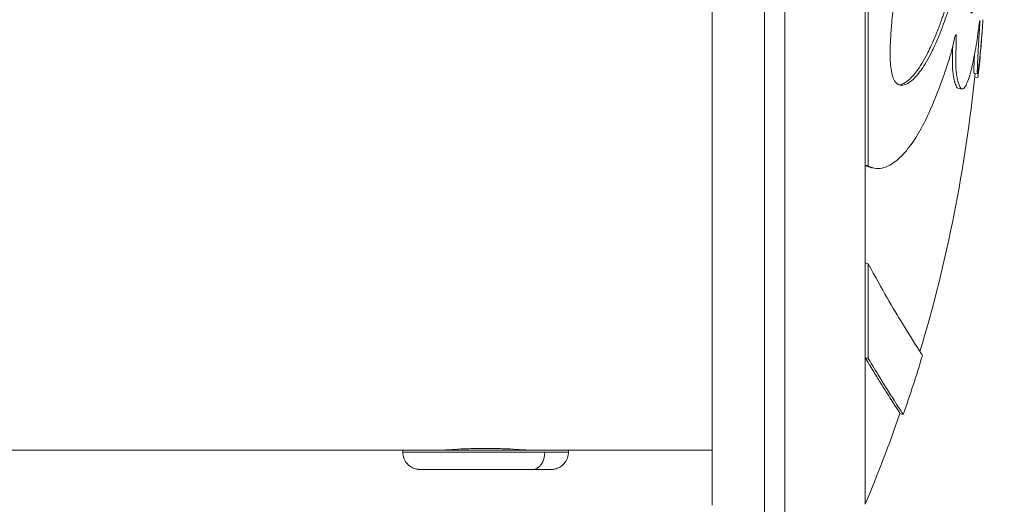
# Model space of a CAD drawing. Units: millimetres. Extents: x 1512 to 5520, y -1088 to 642.
# Drawn here: x 3450 to 3507, y -832 to -804 of the extents above; entities that cross this region are included whole.
import ezdxf

# ---------------------------------------------------------------- set-up
doc = ezdxf.new("R2010")
doc.units = ezdxf.units.MM
doc.header["$MEASUREMENT"] = 0
doc.styles.get("Standard").update_dxf_attribs({"font": 'arial.ttf'})
doc.dimstyles.get("Standard").update_dxf_attribs({"dimtxt": 0.18, "dimasz": 0.18, "dimexe": 0.18, "dimexo": 0.0625, "dimgap": 0.09, "dimtad": 0, "dimtih": 1, "dimtoh": 1, "dimdec": 4, "dimzin": 0, "dimdsep": 46, "dimtxsty": 'Standard', "dimcen": 0.09, "dimadec": 0, "dimazin": 0, "dimtfac": 1, "dimtdec": 4, "dimtofl": 0, "dimtmove": 0, "dimatfit": 3, "dimfxl": 1, "dimtolj": 1, "dimtzin": 0, "dimarcsym": 0})

# ---------------------------------------------------------------- blocks, each defined once
blk = doc.blocks.new('*D4')
at = {"color": 0, "lineweight": -2, "ltscale": 4, "transparency": 16777216}
for p, q in [((2869.703, 493.388), (2869.703, 523.568)), ((4309.703, 493.388), (4309.703, 523.568)), ((2919.703, 523.388), (4259.703, 523.388))]:
    blk.add_line(p, q, dxfattribs=at)
at = {"color": 0, "ltscale": 4, "transparency": 16777216}
for points in [[(2919.703, 531.721), (2919.703, 515.054), (2869.703, 523.388)], [(4259.703, 531.721), (4259.703, 515.054), (4309.703, 523.388)]]:
    blk.add_solid(points, dxfattribs=at)
at = {"layer": 'Defpoints', "color": 0, "ltscale": 4, "transparency": 16777216}
for p in [(4309.703, 523.388), (2869.703, -1036.935), (4309.703, -1036.935)]:
    blk.add_point(p, dxfattribs=at)
at = {"color": 0, "ltscale": 4, "transparency": 16777216, "insert": (3589.703, 589.233), "char_height": 80, "attachment_point": 5}
blk.add_mtext('\\A1;145', dxfattribs=at)

msp = doc.modelspace()

# ---------------------------------------------------------------- linework, layer by layer
at = {"linetype": 'Continuous', "lineweight": 18, "extrusion": (2.22045e-16, 1, -2.22045e-16)}
for p, q in [((3490.09929, -773.6087), (3490.09929, -832.00781)), ((3493.09929, -798.67905), (3493.09929, -835.00781)), ((3494.25726, -798.67905), (3494.25726, -835.00781)), ((3498.8629, -799.27667), (3498.8629, -812.51985)), ((3499.04713, -799.27801), (3499.04713, -812.55219)), ((3505.31171, -807.27718), (3505.11316, -807.2572)), ((3505.32413, -807.50081), (3505.14735, -807.48255)), ((3504.42486, -808.15526), (3504.22808, -808.13319)), ((3498.8629, -812.51985), (3499.04713, -812.55219)), ((3498.8629, -812.51985), (3498.8629, -818.12556)), ((3499.38428, -812.69116), (3499.23117, -812.66412)), ((3498.8629, -818.12556), (3499.04713, -818.17103)), ((3498.8629, -818.12556), (3498.8629, -823.53866)), ((3499.04713, -818.17103), (3499.04713, -823.59681)), ((3498.8629, -823.53866), (3499.04713, -823.59681)), ((3498.8629, -823.53866), (3498.8629, -831.95412)), ((3349.703, -828.85781), (3472.34929, -828.85781)), ((3472.34929, -828.85781), (3349.703, -828.85781)), ((3472.34929, -828.96781), (3472.34929, -828.85781)), ((3474.69929, -828.85456), (3474.69929, -828.84912)), ((3479.49929, -828.85456), (3479.49929, -828.84912)), ((3481.84929, -828.96781), (3481.84929, -828.85781)), ((3481.84929, -828.85781), (3490.09929, -828.85781)), ((3490.09929, -828.85781), (3481.84929, -828.85781))]:
    msp.add_line(p, q, dxfattribs=at)
at = {"linetype": 'Continuous', "lineweight": 18, "extrusion": (-4.93038e-32, -2.22045e-16, -1)}
for radius, start, end in [(85.40888, 185.7487374, 196.6661742), (85.60888, 196.7853217, 199.166662), (85.40888, 199.1659543, 202.9084934)]:
    msp.add_arc((-3420.19042, -798.70781), radius, start, end, dxfattribs=at)
for centre, major_axis, ratio, start_param, end_param in [((3477.09929, -828.85781), (-4.75, 0), 0.00079254, 0, 3.14159265), ((3479.78976, -828.96572), (-0.0008, -0.99), 0.71554828, -1.57193085, -0.00113453), ((3477.09929, -829.95781), (-3.76, 0), 0.00079254, -3.914980005641364, 2.368205301538222)]:
    msp.add_ellipse(centre, major_axis=major_axis, ratio=ratio, start_param=start_param, end_param=end_param, dxfattribs=at)
at = {"linetype": 'Continuous', "lineweight": 18}
for major_axis, start_param, end_param in [((-4.75, 0), -2.3682053, 0), ((4.75, 0), 0, 0.77338735)]:
    msp.add_ellipse((3477.09929, -828.96781), major_axis=major_axis, ratio=0.00079254, start_param=start_param, end_param=end_param, dxfattribs=at)
for points, knots in [([(3503.28441, -793.69573), (3503.30902, -793.53668), (3503.3332, -793.37544), (3503.38196, -793.01762), (3503.40638, -792.81917), (3503.43009, -792.60044), (3503.46747, -792.25548), (3503.50387, -791.84983), (3503.5334, -791.3817), (3503.56121, -790.94062), (3503.58081, -790.49247), (3503.59108, -789.73571), (3503.5888, -789.45994), (3503.5788, -789.06578), (3503.57669, -788.99323), (3503.57463, -788.9274), (3503.5686, -788.73539), (3503.56276, -788.58408), (3503.54443, -788.26116), (3503.5342, -788.11729), (3503.51033, -787.94892), (3503.4975, -787.89136), (3503.47265, -787.84232), (3503.46145, -787.86081), (3503.44782, -787.88772), (3503.42457, -787.93361), (3503.39914, -788.03104), (3503.33255, -788.29378), (3503.28833, -788.46983), (3503.23492, -788.72075), (3503.219, -788.80002), (3503.18861, -788.95566), (3503.16331, -789.08798), (3503.12345, -789.30425), (3503.12024, -789.32169), (3503.11696, -789.33958), (3503.08419, -789.51793), (3503.0434, -789.74259), (3502.96176, -790.20026), (3502.92533, -790.40602), (3502.84064, -790.88539), (3502.79371, -791.15145), (3502.70498, -791.65141), (3502.66427, -791.87971), (3502.55245, -792.50061), (3502.47472, -792.92771), (3502.38477, -793.4069), (3502.32271, -793.7375), (3502.25478, -794.09277), (3502.12023, -794.78667), (3502.05534, -795.11795), (3501.98697, -795.46526), (3501.90914, -795.86059), (3501.82681, -796.2767), (3501.74029, -796.71212), (3501.66832, -797.0743), (3501.59345, -797.44983), (3501.51605, -797.83806), (3501.45551, -798.14165), (3501.39343, -798.45301), (3501.26739, -799.08512), (3501.20369, -799.40467), (3501.07674, -800.0453), (3501.01314, -800.3691), (3500.87786, -801.07891), (3500.80969, -801.453), (3500.6851, -802.17389), (3500.62915, -802.51997), (3500.50504, -803.35113), (3500.44676, -803.81019), (3500.37011, -804.58093), (3500.34772, -804.89016), (3500.31399, -805.43586), (3500.30733, -805.60428), (3500.29986, -805.92407), (3500.29869, -806.0362), (3500.30124, -806.49633), (3500.32202, -806.84116), (3500.40769, -807.33045), (3500.45358, -807.46623), (3500.49419, -807.56626), (3500.50123, -807.58267), (3500.51012, -807.60182), (3500.55555, -807.69973), (3500.64323, -807.83554), (3500.83923, -807.93979), (3500.92879, -807.94945), (3501.13653, -807.91527), (3501.24386, -807.87207), (3501.34906, -807.80821), (3501.46836, -807.73579), (3501.5864, -807.63671), (3501.80019, -807.41779), (3501.89679, -807.3038), (3501.99255, -807.17712), (3502.09953, -807.03561), (3502.20546, -806.87826), (3502.41173, -806.54096), (3502.51213, -806.36145), (3502.67704, -806.04348), (3502.74289, -805.90991), (3502.88509, -805.60786), (3502.9608, -805.43786), (3503.1308, -805.03636), (3503.22337, -804.80242), (3503.38094, -804.38001), (3503.44933, -804.18721), (3503.58932, -803.77445), (3503.65533, -803.56652), (3503.7903, -803.13122), (3503.85092, -802.92349), (3503.90112, -802.73863), (3503.97121, -802.48057), (3504.02173, -802.2727), (3504.10388, -801.95148), (3504.13309, -801.84106), (3504.15366, -801.76588), (3504.19956, -801.59804), (3504.23392, -801.48436), (3504.28785, -801.13346), (3504.3081, -800.84958), (3504.32976, -800.5193), (3504.33376, -800.45949), (3504.35148, -800.22318), (3504.37391, -799.99298), (3504.40846, -799.69052), (3504.41512, -799.63327), (3504.42176, -799.57619), (3504.453, -799.30769), (3504.48377, -799.04236), (3504.55217, -798.49286), (3504.59005, -798.21277), (3504.66737, -797.65422), (3504.70693, -797.37597), (3504.74448, -797.11362), (3504.77993, -796.86594), (3504.81346, -796.63328), (3504.87557, -796.20162), (3504.90179, -796.01927), (3504.95507, -795.66037), (3504.98514, -795.46304), (3505.04207, -795.11401), (3505.06777, -794.96361), (3505.09456, -794.82007), (3505.12331, -794.666), (3505.15332, -794.51996), (3505.18408, -794.39015), (3505.20902, -794.28487), (3505.23406, -794.19218), (3505.2882, -794.03558), (3505.31772, -793.97794), (3505.36797, -793.94934), (3505.38823, -793.95669), (3505.43133, -794.02581), (3505.45436, -794.09457), (3505.49894, -794.30836), (3505.51984, -794.4464), (3505.55159, -794.72527), (3505.5649, -794.85734), (3505.59449, -795.2401), (3505.60982, -795.49455), (3505.6317, -795.96393), (3505.63806, -796.16029), (3505.64464, -796.41572), (3505.64573, -796.46076), (3505.64676, -796.5075), (3505.65147, -796.72), (3505.65514, -796.97625), (3505.6564, -797.46352), (3505.65471, -797.68839), (3505.65095, -797.90511), (3505.64489, -798.25515), (3505.63339, -798.58448), (3505.60643, -799.10442), (3505.59316, -799.30666), (3505.56108, -799.71563), (3505.54171, -799.91816), (3505.49167, -800.36969), (3505.45925, -800.60516), (3505.42829, -800.80522), (3505.39472, -801.02217), (3505.36358, -801.19404), (3505.27524, -801.63119), (3505.22764, -801.81274), (3505.12826, -802.242), (3505.09788, -802.365), (3505.02416, -802.51523), (3504.98794, -802.55713), (3504.95851, -802.63622), (3504.94104, -802.68316), (3504.92004, -802.7839), (3504.90211, -802.97207), (3504.89995, -803.07169), (3504.89798, -803.279), (3504.89974, -803.38326), (3504.90914, -803.60234), (3504.92156, -803.70725), (3504.95299, -803.81644), (3504.97113, -803.80136), (3504.99971, -803.77585), (3505.00693, -803.76737), (3505.01361, -803.75879), (3505.04409, -803.71968), (3505.05655, -803.69422), (3505.08244, -803.63892), (3505.09066, -803.61973), (3505.09882, -803.59894), (3505.1421, -803.48878), (3505.1837, -803.33369), (3505.24996, -803.05797), (3505.27173, -802.954), (3505.29381, -802.84205), (3505.29527, -802.8346), (3505.32683, -802.67258), (3505.35778, -802.49266), (3505.41829, -802.10945), (3505.44782, -801.90616), (3505.50887, -801.44699), (3505.53866, -801.19222), (3505.59701, -800.6514), (3505.61778, -800.42025), (3505.63797, -800.18235), (3505.64332, -800.11566), (3505.64849, -800.04613), (3505.65622, -799.94196), (3505.66314, -799.82057), (3505.67168, -799.62981), (3505.68, -799.44381), (3505.68991, -799.19293), (3505.70763, -798.68889), (3505.71521, -798.44616), (3505.72766, -797.89316), (3505.73132, -797.68775), (3505.73381, -797.50992), (3505.73732, -797.2594), (3505.73892, -797.05498), (3505.74148, -796.56435), (3505.74087, -796.3897), (3505.74077, -796.29926), (3505.74076, -796.29025), (3505.74075, -796.28073), (3505.74045, -796.05111), (3505.7396, -795.85377), (3505.73874, -795.60138), (3505.73863, -795.52952), (3505.73869, -795.4921), (3505.73872, -795.488), (3505.7388, -795.48999)], [-181.90383302, -181.90383302, -181.90383302, -181.90383302, -181.84386458, -181.84386458, -181.77901185, -181.77901185, -181.77901185, -181.67673374, -181.67673374, -181.67673374, -181.5803664, -181.5803664, -181.51974148, -181.51974148, -181.50589058, -181.50589058, -181.50589058, -181.4654945, -181.4654945, -181.42799583, -181.42799583, -181.4118527, -181.4118527, -181.38057419, -181.38057419, -181.38057419, -181.32723918, -181.32723918, -181.25517879, -181.25517879, -181.22233106, -181.22233106, -181.1916759, -181.1916759, -181.18906632, -181.18906632, -181.18906632, -181.16306333, -181.16306333, -181.14563717, -181.14563717, -181.12649856, -181.12649856, -181.10968385, -181.10968385, -181.08518752, -181.08518752, -181.08518752, -181.06828725, -181.06828725, -181.05424779, -181.05424779, -181.05424779, -181.03826742, -181.03826742, -181.03826742, -181.02497522, -181.02497522, -181.02497522, -181.01458076, -181.01458076, -181.00435308, -181.00435308, -180.99247506, -180.99247506, -180.97692672, -180.97692672, -180.96068708, -180.96068708, -180.93583959, -180.93583959, -180.91542439, -180.91542439, -180.88912274, -180.88912274, -180.87474815, -180.87474815, -180.82955058, -180.82955058, -180.79447635, -180.79447635, -180.78683087, -180.78683087, -180.78683087, -180.74776419, -180.74776419, -180.72039863, -180.72039863, -180.69241982, -180.69241982, -180.69241982, -180.66069147, -180.66069147, -180.63445647, -180.63445647, -180.63445647, -180.60515036, -180.60515036, -180.57634695, -180.57634695, -180.55661305, -180.55661305, -180.53281892, -180.53281892, -180.50149734, -180.50149734, -180.47674528, -180.47674528, -180.44415049, -180.44415049, -180.39935418, -180.39935418, -180.39935418, -180.33681678, -180.33681678, -180.29428258, -180.29428258, -180.29428258, -180.19932541, -180.19932541, -180.11532916, -180.11532916, -180.09769969, -180.09769969, -180.05083147, -180.05083147, -180.0397788, -180.0397788, -180.0397788, -179.98778734, -179.98778734, -179.92782407, -179.92782407, -179.86353409, -179.86353409, -179.86353409, -179.80283966, -179.80283966, -179.73938595, -179.73938595, -179.67844409, -179.67844409, -179.6331649, -179.6331649, -179.6331649, -179.58456408, -179.58456408, -179.58456408, -179.54514835, -179.54514835, -179.49854733, -179.49854733, -179.46703781, -179.46703781, -179.43144916, -179.43144916, -179.39737377, -179.39737377, -179.37575208, -179.37575208, -179.35448178, -179.35448178, -179.3300629, -179.3300629, -179.32509211, -179.32509211, -179.32509211, -179.30248946, -179.30248946, -179.28195281, -179.28195281, -179.28195281, -179.24878366, -179.24878366, -179.22532222, -179.22532222, -179.19820553, -179.19820553, -179.15968695, -179.15968695, -179.15968695, -179.11791466, -179.11791466, -179.02939014, -179.02939014, -178.87580085, -178.87580085, -178.78809385, -178.78809385, -178.78809385, -178.73603695, -178.73603695, -178.66798831, -178.66798831, -178.59177369, -178.59177369, -178.48765695, -178.48765695, -178.30947228, -178.30947228, -178.24885892, -178.24885892, -178.24885892, -177.97226778, -177.97226778, -177.84369602, -177.84369602, -177.84369602, -177.16241027, -177.16241027, -176.50904055, -176.50904055, -176.46279916, -176.46279916, -175.51224577, -175.51224577, -174.53595742, -174.53595742, -173.2913317, -173.2913317, -171.51899504, -171.51899504, -170.61588865, -170.61588865, -170.61588865, -169.26290965, -169.26290965, -169.26290965, -167.9436073, -167.9436073, -165.87806126, -165.87806126, -164.8094435, -164.8094435, -164.8094435, -163.30396056, -163.30396056, -160.35861476, -160.35861476, -159.95338239, -159.95338239, -159.95338239, -150.18328875, -150.18328875, -141.93583858, -141.93583858, -139.35986, -139.35986, -139.35986, -139.35986]), ([(3500.80542, -807.91602), (3500.81779, -807.91473), (3500.93425, -807.89894), (3501.08562, -807.83834), (3501.24821, -807.72946), (3501.33746, -807.66069), (3501.42531, -807.58326), (3501.53217, -807.47898), (3501.63357, -807.36718), (3501.7297, -807.25054), (3501.88452, -807.05132), (3502.11772, -806.70486), (3502.38846, -806.2209), (3502.62921, -805.73235), (3502.86696, -805.19899), (3503.06573, -804.69577), (3503.22004, -804.27333), (3503.37009, -803.83833), (3503.55014, -803.27529), (3503.72755, -802.66402), (3503.82942, -802.24806), (3503.91503, -801.91677), (3503.9707, -801.70828), (3504.01672, -801.54809), (3504.06173, -801.33717), (3504.08726, -801.13895), (3504.11744, -800.79369), (3504.13156, -800.49881), (3504.17113, -800.04001), (3504.23999, -799.44339), (3504.32164, -798.74292), (3504.41347, -798.06067), (3504.48947, -797.52021), (3504.56487, -796.99096), (3504.63285, -796.51949), (3504.69233, -796.10609), (3504.74158, -795.76884), (3504.80936, -795.32476), (3504.89682, -794.81147), (3504.97958, -794.4104), (3505.06462, -794.09294), (3505.13897, -793.95208), (3505.20468, -793.97128), (3505.24124, -794.06692), (3505.257, -794.12576)], [-180.72377282, -180.72377282, -180.72377282, -180.72377282, -180.72039863, -180.69241982, -180.68448773, -180.67655565, -180.66862356, -180.66069147, -180.64757397, -180.64101522, -180.63445647, -180.60515036, -180.57634695, -180.55661305, -180.53281892, -180.50149734, -180.48912131, -180.47674528, -180.44415049, -180.39935418, -180.34681838, -180.32055048, -180.29428258, -180.24680399, -180.19932541, -180.17391898, -180.14851255, -180.09769969, -180.06873925, -180.0397788, -179.98778734, -179.92782407, -179.89567908, -179.86353409, -179.80283966, -179.77111281, -179.73938595, -179.67844409, -179.6331649, -179.58456408, -179.54514835, -179.49854733, -179.46703781, -179.44247277, -179.44247277, -179.44247277, -179.44247277]), ([(3499.04713, -812.55219), (3499.34736, -812.74426), (3499.66102, -812.74062), (3499.93882, -812.65894), (3500.18211, -812.5874), (3500.39948, -812.46192), (3500.82897, -812.12561), (3501.03264, -811.92247), (3501.22933, -811.68879), (3501.73872, -811.0836), (3502.15858, -810.33234), (3502.5158, -809.54751), (3502.80774, -808.90608), (3503.05719, -808.24502), (3503.35484, -807.42136), (3503.42991, -807.20928), (3503.49059, -807.03774), (3503.61345, -806.69043), (3503.69387, -806.44975), (3503.80602, -806.04235), (3503.83821, -805.91761), (3503.86979, -805.78637), (3503.91202, -805.61083), (3503.94934, -805.44236), (3504.00608, -805.20738), (3504.02737, -805.12262), (3504.05632, -805.04619), (3504.0644, -805.02749), (3504.08771, -805.03353), (3504.09379, -805.15297), (3504.09352, -805.50467), (3504.08022, -805.79157), (3504.0696, -806.14498), (3504.06809, -806.20031), (3504.06693, -806.25293), (3504.05905, -806.60781), (3504.06731, -806.94116), (3504.10433, -807.30384), (3504.11884, -807.39928), (3504.14498, -807.53304), (3504.15218, -807.5675), (3504.16049, -807.60435), (3504.19015, -807.73595), (3504.23658, -807.9035), (3504.33221, -808.10082), (3504.3736, -808.14201), (3504.48979, -808.17444), (3504.55044, -808.0992), (3504.63909, -807.95183), (3504.66211, -807.90787), (3504.78736, -807.64342), (3504.87722, -807.3533), (3505.03729, -806.71387), (3505.10172, -806.38497), (3505.14497, -806.17017), (3505.2058, -805.86808), (3505.23289, -805.71613), (3505.27439, -805.44046), (3505.28117, -805.39396), (3505.28775, -805.3475), (3505.32069, -805.11485), (3505.35121, -804.86855), (3505.39728, -804.49786), (3505.41459, -804.35611), (3505.43503, -804.22341), (3505.44263, -804.19512), (3505.44414, -804.28725), (3505.44005, -804.36196), (3505.42569, -804.64442), (3505.41043, -804.8853), (3505.39651, -805.11138), (3505.39535, -805.13033), (3505.39419, -805.14934), (3505.3866, -805.27391), (3505.37915, -805.40058), (3505.36653, -805.63092), (3505.36155, -805.7262), (3505.35338, -805.88856), (3505.34845, -805.98958), (3505.33203, -806.31751), (3505.31865, -806.56651), (3505.30248, -806.94476), (3505.29862, -807.08346), (3505.30101, -807.2496), (3505.30619, -807.28632), (3505.31909, -807.27057), (3505.32357, -807.25743), (3505.32908, -807.2332), (3505.33685, -807.1991), (3505.35169, -807.11578), (3505.37923, -806.9092), (3505.38644, -806.85197), (3505.42785, -806.51027), (3505.44954, -806.297), (3505.48896, -805.88626), (3505.4993, -805.7754), (3505.51031, -805.65306), (3505.53355, -805.39487), (3505.56066, -805.06697), (3505.58562, -804.73869), (3505.59184, -804.65386), (3505.59744, -804.57547), (3505.60806, -804.42676), (3505.61652, -804.301), (3505.62384, -804.18645)], [-7.67038871, -7.67038871, -7.67038871, -7.67038871, -7.58546306, -7.58546306, -7.58546306, -7.51108846, -7.51108846, -7.44211241, -7.44211241, -7.44211241, -7.26347451, -7.26347451, -7.26347451, -7.11747948, -7.11747948, -7.06515541, -7.06515541, -7.06515541, -6.95921036, -6.95921036, -6.91864434, -6.91864434, -6.91864434, -6.8643853, -6.8643853, -6.82597611, -6.82597611, -6.81012626, -6.81012626, -6.78296877, -6.78296877, -6.72226733, -6.72226733, -6.7107267, -6.7107267, -6.7107267, -6.63288315, -6.63288315, -6.59249416, -6.59249416, -6.58055085, -6.58055085, -6.58055085, -6.53790234, -6.53790234, -6.50211697, -6.50211697, -6.42995862, -6.42995862, -6.40458235, -6.40458235, -6.28680202, -6.28680202, -6.15307996, -6.15307996, -6.15307996, -5.96502051, -5.96502051, -5.92947483, -5.92947483, -5.92947483, -5.75151712, -5.75151712, -5.63845092, -5.63845092, -5.5735594, -5.5735594, -5.48272961, -5.48272961, -5.29238817, -5.29238817, -5.27497616, -5.27497616, -5.27497616, -5.16084791, -5.16084791, -5.08800569, -5.08800569, -5.04671965, -5.04671965, -4.98953739, -4.98953739, -4.94045276, -4.94045276, -4.89665645, -4.89665645, -4.87765737, -4.87765737, -4.87765737, -4.85092709, -4.85092709, -4.84138389, -4.84138389, -4.79361105, -4.79361105, -4.77782374, -4.77782374, -4.77782374, -4.74450729, -4.74450729, -4.73136722, -4.73136722, -4.73136722, -4.70643782, -4.70643782, -4.70643782, -4.70643782]), ([(3505.59752, -804.57474), (3505.59211, -804.65456), (3505.58553, -804.74958), (3505.57526, -804.89311), (3505.57291, -804.92558), (3505.57047, -804.95912), (3505.55669, -805.14841), (3505.54163, -805.34856), (3505.51451, -805.6826), (3505.50959, -805.74243), (3505.50429, -805.80598), (3505.48527, -806.03394), (3505.45908, -806.33064), (3505.43882, -806.54552), (3505.41181, -806.83213), (3505.39491, -806.99652), (3505.37292, -807.18918), (3505.37129, -807.20328), (3505.36967, -807.21709), (3505.3493, -807.39083), (3505.33373, -807.48983), (3505.32563, -807.4999), (3505.32511, -807.50056), (3505.32461, -807.50085), (3505.32414, -807.50079)], [-4.5946598189, -4.5946598189, -4.5946598189, -4.5946598189, -4.5929679334, -4.5929679334, -4.5924950866, -4.5924950866, -4.5924950866, -4.5898263598, -4.5898263598, -4.5893039652, -4.5893039652, -4.5893039652, -4.5874302625, -4.5874302625, -4.5874302625, -4.5849311698, -4.5849311698, -4.5847303231, -4.5847303231, -4.5847303231, -4.5822039427, -4.5822039427, -4.5822039427, -4.5820391244, -4.5820391244, -4.5820391244, -4.5820391244]), ([(3503.887, -805.71409), (3503.88132, -805.8852), (3503.87181, -806.15021), (3503.86717, -806.45434), (3503.86836, -806.73695), (3503.88214, -807.05202), (3503.90663, -807.26672), (3503.93298, -807.43354), (3503.94805, -807.51122), (3503.96957, -807.60685), (3503.97682, -807.6374), (3503.98676, -807.67813), (3503.99749, -807.71889), (3504.00661, -807.7519), (3504.02566, -807.81785), (3504.04943, -807.8902), (3504.12175, -808.06439), (3504.17803, -808.1239), (3504.2239, -808.13272), (3504.22807, -808.13319)], [-6.746782303, -6.746782303, -6.746782303, -6.746782303, -6.7107267, -6.694454719, -6.678182737, -6.645638775, -6.613094812, -6.604958822, -6.58055085, -6.578099791, -6.575648732, -6.570746615, -6.565844498, -6.563393439, -6.560942381, -6.546236029, -6.541333911, -6.502116973, -6.498145025, -6.498145025, -6.498145025, -6.498145025]), ([(3505.13777, -806.20599), (3505.13685, -806.22417), (3505.13325, -806.2951), (3505.12659, -806.42487), (3505.11822, -806.59305), (3505.109, -806.79287), (3505.10315, -806.95531), (3505.10076, -807.07918), (3505.10073, -807.14574), (3505.10192, -807.19086), (3505.10429, -807.23062), (3505.10805, -807.25278), (3505.11188, -807.25707), (3505.11316, -807.2572)], [-5.037471249, -5.037471249, -5.037471249, -5.037471249, -5.032424085, -5.01812852, -5.003832955, -4.98953739, -4.964995075, -4.952723918, -4.94045276, -4.932603337, -4.924753914, -4.909055067, -4.902078066, -4.902078066, -4.902078066, -4.902078066]), ([(3499.04713, -818.17103), (3499.82781, -819.63934), (3500.49639, -820.7643), (3501.75927, -822.82777), (3502.15322, -823.42006), (3502.15257, -823.42581)], [-5.55808344, -5.55808344, -5.55808344, -5.55808344, -4.44377375, -4.44377375, -2.77360806, -2.77360806, -2.77360806, -2.77360806]), ([(3498.8629, -823.53866), (3499.02459, -823.81159), (3499.17752, -824.06577), (3499.46515, -824.53816), (3499.59999, -824.75656), (3499.97399, -825.35779), (3500.18455, -825.68897), (3500.69281, -826.48059), (3500.8661, -826.74155), (3500.86523, -826.74798), (3500.86522, -826.748), (3500.86522, -826.74801)], [-4.44737518, -4.44737518, -4.44737518, -4.44737518, -4.17164693, -4.17164693, -3.89547366, -3.89547366, -3.3418051, -3.3418051, -2.23477606, -2.23477606, -2.23186985, -2.23186985, -2.23186985, -2.23186985]), ([(3499.04713, -823.59681), (3499.27759, -823.98582), (3499.49044, -824.33718), (3500.46435, -825.9195), (3500.92776, -826.60794), (3501.04798, -826.80114), (3501.05544, -826.81425), (3501.05381, -826.81369)], [-4.48631443, -4.48631443, -4.48631443, -4.48631443, -4.08714889, -4.08714889, -2.4818846, -2.4818846, -2.22413351, -2.22413351, -2.22413351, -2.22413351]), ([(3481.84929, -828.96781), (3481.84929, -829.07482), (3481.83148, -829.18322), (3481.76361, -829.38417), (3481.71331, -829.47947), (3481.58683, -829.6474), (3481.50906, -829.72211), (3481.33613, -829.84176), (3481.23879, -829.8882), (3481.08841, -829.93232), (3481.03718, -829.94303), (3480.97036, -829.9517), (3480.95381, -829.95341), (3480.9293, -829.95539), (3480.9204, -829.95596), (3480.90631, -829.95674), (3480.90078, -829.95697), (3480.89216, -829.9573), (3480.88888, -829.95741), (3480.88134, -829.95762), (3480.87814, -829.95769), (3480.86842, -829.95788), (3480.86414, -829.95792), (3480.84518, -829.95812), (3480.82883, -829.95821), (3480.73563, -829.95863), (3480.60762, -829.95892), (3480.23673, -829.95948), (3479.98342, -829.95974), (3479.3967, -829.96019), (3479.05782, -829.96037), (3478.3338, -829.96064), (3477.93969, -829.96073), (3477.14606, -829.9608), (3476.73667, -829.96079), (3475.95382, -829.96066), (3475.57062, -829.96055), (3474.87787, -829.96023), (3474.55971, -829.96003), (3474.02721, -829.95955), (3473.80632, -829.95928), (3473.48753, -829.9587), (3473.391, -829.95844), (3473.33893, -829.95797), (3473.3338, -829.95793), (3473.32316, -829.95774), (3473.31988, -829.95768), (3473.3111, -829.95745), (3473.30642, -829.95732), (3473.29489, -829.95684), (3473.28955, -829.9566), (3473.27659, -829.95586), (3473.26876, -829.95534), (3473.25195, -829.954), (3473.24284, -829.95315), (3473.21781, -829.95046), (3473.20159, -829.94833), (3473.14977, -829.94017), (3473.11406, -829.93253), (3473.00154, -829.90187), (3472.92605, -829.87101), (3472.76486, -829.78083), (3472.68092, -829.71449), (3472.53916, -829.56021), (3472.47979, -829.4702), (3472.39343, -829.27846), (3472.36538, -829.17434), (3472.35105, -829.0359), (3472.34929, -829.00183), (3472.34929, -828.96781)], [0, 0, 0, 0, 0.32105222, 0.32105222, 0.63630458, 0.63630458, 0.95176396, 0.95176396, 1.26719279, 1.26719279, 1.42225273, 1.42225273, 1.4726224, 1.4726224, 1.50358574, 1.50358574, 1.53219701, 1.53219701, 1.56061172, 1.56061172, 1.61100903, 1.61100903, 1.7383531, 1.7383531, 2.1202573, 2.1202573, 3.278526, 3.278526, 4.50361102, 4.50361102, 5.70339861, 5.70339861, 6.90237539, 6.90237539, 8.10101129, 8.10101129, 9.29958798, 9.29958798, 10.49827873, 10.49827873, 11.6974428, 11.6974428, 12.89846475, 12.89846475, 13.059412, 13.059412, 13.11982424, 13.11982424, 13.16294869, 13.16294869, 13.18848796, 13.18848796, 13.215733, 13.215733, 13.24440632, 13.24440632, 13.29382478, 13.29382478, 13.40298541, 13.40298541, 13.64402423, 13.64402423, 13.95713148, 13.95713148, 14.27256299, 14.27256299, 14.58801321, 14.58801321, 14.69008967, 14.69008967, 14.69008967, 14.69008967]), ([(3474.63436, -828.85459), (3474.66607, -828.85181), (3474.71751, -828.84753), (3474.91727, -828.83183), (3475.10964, -828.81774), (3475.55341, -828.79133), (3475.83443, -828.77729), (3476.45034, -828.75748), (3476.78523, -828.752), (3477.09929, -828.752), (3477.41335, -828.752), (3477.74825, -828.75748), (3478.36416, -828.77729), (3478.64518, -828.79133), (3479.08894, -828.81774), (3479.28132, -828.83183), (3479.48108, -828.84753), (3479.53252, -828.85181), (3479.56423, -828.85459)], [-0.335946354, -0.335946354, -0.335946354, -0.335946354, -0.282654366, -0.282654366, -0.188436345, -0.188436345, -0.094218173, -0.094218173, 0, 0, 0, 0.094218173, 0.094218173, 0.188436345, 0.188436345, 0.282654366, 0.282654366, 0.335946354, 0.335946354, 0.335946354, 0.335946354])]:
    msp.add_open_spline(points, degree=3, knots=knots, dxfattribs=at)
for points in [[(3504.07739, -805.90183), (3504.07733, -805.90218), (3504.07727, -805.90254), (3504.07721, -805.90289)], [(3504.07227, -806.90147), (3504.07208, -806.90223), (3504.07188, -806.903), (3504.07169, -806.90376)], [(3503.92785, -807.39953), (3503.92774, -807.39988), (3503.92762, -807.40024), (3503.9275, -807.40059)], [(3504.33144, -808.08518), (3504.33256, -808.08409), (3504.33367, -808.08298), (3504.33479, -808.08186)], [(3498.8629, -812.51985), (3498.98524, -812.59674), (3499.1088, -812.64252), (3499.23114, -812.66412)], [(3501.05351, -826.81358), (3500.99074, -826.79176), (3500.92796, -826.76994), (3500.86518, -826.74812)], [(3474.69929, -828.85023), (3474.67695, -828.85193), (3474.65836, -828.85336), (3474.64298, -828.85458)], [(3479.55561, -828.85458), (3479.5404, -828.85339), (3479.52155, -828.85192), (3479.49929, -828.85023)]]:
    msp.add_open_spline(points, degree=3, dxfattribs=at)

# ---------------------------------------------------------------- dimensions: what is measured, and where the dimension line sits
at = {"ltscale": 4}
dim = msp.add_linear_dim(base=(4309.703, 523.38764), p1=(2869.703, -1036.93513), p2=(4309.703, -1036.93513), text='145', dimstyle='Standard', override={"dimtxt": 80, "dimasz": 50, "dimgap": 25, "dimtad": 2, "dimtih": 0, "dimtoh": 0, "dimfxl": 30, "dimfxlon": 1}, dxfattribs=at)
dim.commit()
dim.dimension.update_dxf_attribs({"geometry": '*D4', "text_midpoint": (3589.703, 589.23348)})

doc.saveas('drawing.dxf')
